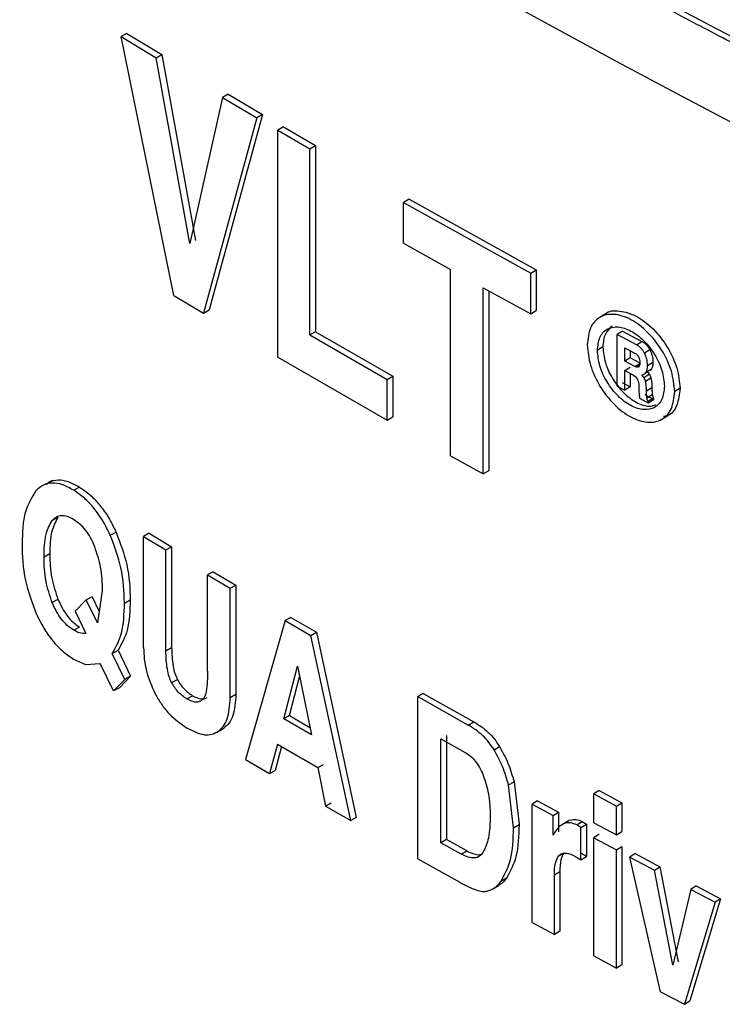
# Model space of a CAD drawing. Extents: x 0 to 16.5, y 0 to 11.7.
# Drawn here: x 12.1 to 12.2, y 8 to 8.1 of the extents above; entities that cross this region are included whole.
import ezdxf

# ---------------------------------------------------------------- set-up
doc = ezdxf.new("R2010")
doc.units = 0
doc.linetypes.add('SLD-SOLID', pattern=[0])
doc.layers.get('0').update_dxf_attribs({"linetype": 'CONTINUOUS'})

msp = doc.modelspace()

# ---------------------------------------------------------------- linework, layer by layer
at = {"color": 7, "linetype": 'SLD-SOLID'}
for p, q in [((12.13411652505007, 8.058929587084632), (12.13354510321676, 8.058616849316973)), ((12.138769435922, 8.03295435879338), (12.13354510321668, 8.058616849316927)), ((12.13354510321676, 8.058616849316973), (12.13699628720243, 8.056524890935128)), ((12.13411652504995, 8.05892958708457), (12.13756524126035, 8.056839124561535)), ((12.13699628720243, 8.056524890935128), (12.13756524126024, 8.056839124561478)), ((12.14033870302602, 8.038094056507656), (12.13699628720255, 8.056524890935195)), ((12.13756524126035, 8.056839124561535), (12.14090526731151, 8.038409724707448)), ((12.14359157299442, 8.052579464350035), (12.14033870350232, 8.038094056357089)), ((12.14415581108095, 8.052896519160907), (12.14359157299456, 8.052579464350112)), ((12.14359157299456, 8.052579464350112), (12.14699489509417, 8.050569931316806)), ((12.14415581108098, 8.052896519160921), (12.14755669962897, 8.050888423047981)), ((12.14699489509416, 8.050569931316797), (12.14171320539991, 8.031193124074818)), ((12.14755669962897, 8.050888423047981), (12.14227878661668, 8.031509380349434)), ((12.14755669962907, 8.050888423048026), (12.14699489509417, 8.050569931316812)), ((12.1496465969412, 8.049663183793706), (12.14908628786071, 8.049343815326084)), ((12.14964659694128, 8.049663183793752), (12.15280797117454, 8.047822310669545)), ((12.14908628786071, 8.049343815326084), (12.15224992425804, 8.047501624940265)), ((12.1490862878607, 8.026840722085145), (12.1490862878607, 8.049343815326093)), ((12.15224992425804, 8.047501624940265), (12.15280797117463, 8.047822310669595)), ((12.15280797117454, 8.047822310669545), (12.15280797117454, 8.029352358407472)), ((12.15224992425804, 8.029031672678194), (12.15224992425804, 8.047501624940265)), ((12.16209196554645, 8.042501871169899), (12.16154056191731, 8.042177378328155)), ((12.16154056191732, 8.038144238019916), (12.16154056191732, 8.042177378328148)), ((12.16154056191737, 8.04217737832819), (12.17414998747075, 8.035149420564029)), ((12.16209196554635, 8.042501871169838), (12.17469237470677, 8.035478938759816)), ((12.16154056191739, 8.038144238019953), (12.16620564042802, 8.03551797889916)), ((12.16620564042806, 8.017048025966446), (12.16620564042806, 8.035517978899161)), ((12.17414998747089, 8.035149420564117), (12.17469237470672, 8.03547893875979)), ((12.17414998747089, 8.031116280255887), (12.17414998747089, 8.035149420564117)), ((12.17469237470677, 8.035478938759816), (12.17469237470677, 8.031445798451584)), ((12.138769435922, 8.03295435879338), (12.14171320539991, 8.031193124074818)), ((12.16943882841016, 8.033715935494103), (12.17414998747075, 8.031116280255796)), ((12.16943882841015, 8.015245982561396), (12.16943882841015, 8.03371593549411)), ((12.16998458436915, 8.033414782992269), (12.16998458436915, 8.015573641868903)), ((12.14171320539999, 8.031193124074868), (12.1422787969303, 8.031509386116484)), ((12.1741499874709, 8.031116280255885), (12.17469237470672, 8.031445798451557)), ((12.18150084009707, 8.031079815177558), (12.18096224806903, 8.030746982005542)), ((12.15280797117463, 8.029352358407525), (12.15224992425805, 8.029031672678192)), ((12.152249924258, 8.029031672678167), (12.15991689495126, 8.024628817496795)), ((12.15280797117454, 8.029352358407472), (12.1604694595863, 8.0249526514958)), ((12.18326295563458, 8.029422796849063), (12.1827267011933, 8.029089950348393)), ((12.1827267011933, 8.02394638617903), (12.1827267011933, 8.029089950348391)), ((12.18464041301872, 8.028064875263505), (12.1827267011934, 8.029089950348459)), ((12.18326295563451, 8.029422796849019), (12.18517529905664, 8.02839845474591)), ((12.18464041301888, 8.028064875263585), (12.18517529905671, 8.028398454745961)), ((12.18129788454069, 8.027841181980444), (12.18076022396664, 8.027509092314679)), ((12.18347960834983, 8.027764215111295), (12.1845172209539, 8.027208855512777)), ((12.18347960834983, 8.026426818576), (12.18347960834983, 8.027764215111295)), ((12.18401532442331, 8.02747748472433), (12.18401532442331, 8.026759953867899)), ((12.18541958334754, 8.027246415657718), (12.18595391223837, 8.027580292578321)), ((12.14908628786071, 8.026840722085135), (12.15991689495126, 8.020595676517921)), ((12.18401532442331, 8.026759953867899), (12.18347960834982, 8.026426818576011)), ((12.18446191621231, 8.025901023546714), (12.18347960834983, 8.026426818576)), ((12.18499692988482, 8.026234534809367), (12.18401532442331, 8.026759953867899)), ((12.1844619162123, 8.025901023546705), (12.18496429348352, 8.026214190268721)), ((12.18572729726247, 8.02599730522065), (12.18626140612156, 8.026331299448579)), ((12.18347960834981, 8.025504957627543), (12.18401532442328, 8.025838092919418)), ((12.18347960834983, 8.02550495762754), (12.18432869691359, 8.025050395063019)), ((12.18347960834983, 8.023542511583816), (12.18347960834983, 8.02550495762754)), ((12.18401532442327, 8.025218160133626), (12.18401532442327, 8.023875646875664)), ((12.18466597998291, 8.025838963420322), (12.18446191621231, 8.025901023546714)), ((12.18491780677721, 8.025996024134539), (12.18466597409297, 8.02583895974688)), ((12.18535864628944, 8.024815467673573), (12.18589301875348, 8.025149321352998)), ((12.18559891127671, 8.02534291511897), (12.18613311193867, 8.025676860414276)), ((12.18568800772409, 8.025404462500235), (12.18589301875341, 8.025149321352975)), ((12.1599168949513, 8.024628817496799), (12.16046945958641, 8.024952651495848)), ((12.1599168949513, 8.020595676517924), (12.1599168949513, 8.024628817496799)), ((12.1604694595863, 8.0249526514958), (12.1604694595863, 8.020919510516926)), ((12.18401532442326, 8.02387564687567), (12.18326295563451, 8.02427923267966)), ((12.18432869691359, 8.025050395063019), (12.18455725190732, 8.02487486480878)), ((12.18535864628951, 8.024815467673628), (12.18515348856178, 8.025070687093258)), ((12.18553346717834, 8.024434994369841), (12.18606771463617, 8.024768914715912)), ((12.18272670119341, 8.023946386179096), (12.18347960834983, 8.023542511583816)), ((12.18401532442328, 8.023875646875695), (12.18347960834981, 8.02354251158382)), ((12.18486421883191, 8.024055305381042), (12.18487411006774, 8.023623982626278)), ((12.18562833782036, 8.023476484328535), (12.18616251744072, 8.023810440840704)), ((12.18895945286345, 8.023746467542146), (12.18842727462772, 8.023411447847945)), ((12.18494721456559, 8.022757426263844), (12.18579275662338, 8.022306406431266)), ((12.18632681867589, 8.022640425602374), (12.1854818812245, 8.023091122932394)), ((12.18566687794265, 8.022782043275253), (12.18620103000499, 8.023116014477184)), ((12.18579275662345, 8.022477509384261), (12.18632681867597, 8.022811528555389)), ((12.18579275662346, 8.022306406431316), (12.18632681867599, 8.022640425602436)), ((12.18579275662338, 8.022306406431266), (12.18579275662338, 8.022477509384208)), ((12.18632681867589, 8.022811528555316), (12.18632681867589, 8.022640425602374)), ((12.15991689495128, 8.020595676517932), (12.16046945958639, 8.02091951051698)), ((12.18722011686953, 8.020719680168302), (12.18775207610648, 8.02105356226744)), ((12.16620564042802, 8.017048025966446), (12.16943882841015, 8.015245982561394)), ((12.16998458436917, 8.015573641868944), (12.16943882841015, 8.015245982561396)), ((12.12677750133092, 8.014593034934244), (12.12620024082108, 8.014283373205807)), ((12.12940594431604, 8.013944225955473), (12.12883115176314, 8.01363355356439)), ((12.12725970966146, 8.010928312288446), (12.12668338134126, 8.010618589545132)), ((12.13245971527012, 8.009178180894521), (12.13303191321195, 8.009490445394036)), ((12.13632547413101, 8.009367515097901), (12.13575563294101, 8.009053817646574)), ((12.13575563294102, 7.998043430167822), (12.13575563294102, 8.009053817646569)), ((12.13575563294101, 8.009053817646574), (12.13797458858584, 8.007714422900051)), ((12.13632547413085, 8.009367515097818), (12.13854284310741, 8.008029078088018)), ((12.13797458858584, 8.007714422900051), (12.13854284310742, 8.008029078088013)), ((12.13797458858584, 7.997718868000042), (12.13797458858584, 8.007714422900051)), ((12.13854284310741, 8.008029078088018), (12.13854284310741, 7.998033523188009)), ((12.12646561393571, 8.007318298203772), (12.12588871738982, 8.007008928208041)), ((12.14267729814785, 8.00555417343166), (12.14211200209139, 8.005237747292222)), ((12.14267729814779, 8.005554173431626), (12.14491356026653, 8.004226643200624)), ((12.14211200209139, 8.005237747292222), (12.14434986439772, 8.003909267129044)), ((12.14211200209141, 7.995689591752594), (12.14211200209141, 8.005237747292215)), ((12.13166067511186, 8.003678588655372), (12.1311907723135, 8.000474436154734)), ((12.14434986439772, 8.003909267129044), (12.14491356026667, 8.004226643200695)), ((12.14434986439772, 7.993051650058481), (12.14434986439772, 8.003909267129044)), ((12.14491356026653, 8.004226643200624), (12.14491356026653, 7.993369026130061)), ((12.12727428862879, 8.002811523588546), (12.12669797074083, 8.002501794376053)), ((12.1300759627281, 8.002751703058623), (12.12896285460733, 8.001647176947747)), ((12.13064986530042, 8.003062923489571), (12.13007596285177, 8.002751703181294)), ((12.1311907723135, 8.000474436154734), (12.13007596341742, 8.002751702024712)), ((12.13064986474235, 8.003062922935499), (12.13135810628831, 8.001615445690556)), ((12.13386735920132, 8.002452143549359), (12.13443855060501, 8.002765021570914)), ((12.12896285460732, 8.001647176947747), (12.13003199273076, 7.999428687653999)), ((12.14979287230467, 8.00071015051057), (12.14587539246171, 7.986934443138614)), ((12.15035267614084, 8.001029814116448), (12.14979287230474, 8.000710150510608)), ((12.14979287230474, 8.000710150510608), (12.1523477112966, 7.999224008335593)), ((12.15035267614076, 8.001029814116404), (12.15290568829034, 7.99954473461013)), ((12.12940594431605, 8.000063936074415), (12.12883115176313, 7.999753263683352)), ((12.15234771129661, 7.999224008335588), (12.15290568829041, 7.99954473461016)), ((12.15629822677636, 7.980871510716205), (12.1523477112966, 7.999224008335593)), ((12.15290568829034, 7.99954473461013), (12.15685337894674, 7.981193866493487)), ((12.13265286299878, 7.997452429046941), (12.13322492282998, 7.997764777865268)), ((12.13322492282997, 7.997764777865276), (12.13447535770914, 7.995191402420888)), ((12.13797458858586, 7.997718868000031), (12.13854284310739, 7.998033523188022)), ((12.12880920327204, 7.996885982298562), (12.13001819725945, 7.996354803614262)), ((12.13390419209282, 7.994878507809219), (12.13265286299871, 7.997452429046909)), ((12.13001819725945, 7.996354803614262), (12.13146974070278, 7.996462480495404)), ((12.1327926109583, 7.993733393634957), (12.13146974070278, 7.996462480495404)), ((12.14967249951709, 7.99097036499439), (12.1510202518706, 7.99617570177653)), ((12.15102025237098, 7.99617570164022), (12.15240055456371, 7.98938332478598)), ((12.13390419209282, 7.994878507809219), (12.13279261164726, 7.993733392621866)), ((12.13447535770914, 7.995191402420888), (12.13336457141957, 7.994045802285134)), ((12.13447535769598, 7.995191402413704), (12.13390419267527, 7.994878508393632)), ((12.13854362772335, 7.994558601482933), (12.13911147535252, 7.994873501378814)), ((12.15023238942595, 7.99128997835895), (12.15122970283383, 7.995145009605188)), ((12.13336457152438, 7.994045802342383), (12.13279261155434, 7.993733392507411)), ((12.14004415689963, 7.992941115230487), (12.14061093157286, 7.993256658660974)), ((12.14491356026667, 7.993369026130132), (12.14434986439772, 7.993051650058481)), ((12.16349263227635, 7.99348916696337), (12.16294223091328, 7.993164107545581)), ((12.16294223091328, 7.977090469516336), (12.16294223091328, 7.993164107545584)), ((12.16294223091321, 7.993164107545538), (12.16796192210534, 7.990349501627595)), ((12.16349263227621, 7.993489166963286), (12.16850873412889, 7.990676573634497)), ((12.15023238942602, 7.991289978358992), (12.14967249951715, 7.990970364994425)), ((12.15240055456371, 7.98938332478598), (12.14967249951709, 7.99097036499439)), ((12.15023238942595, 7.99128997835895), (12.15225183357941, 7.990115171027204)), ((12.14299917898682, 7.989624614985671), (12.14356277583349, 7.989940820594727)), ((12.14315551513792, 7.989722190266467), (12.14372006502829, 7.99003906004771)), ((12.1679619221053, 7.990349501627578), (12.16850873412895, 7.990676573634544)), ((12.1652409384328, 7.98898993500296), (12.16766169793677, 7.987636023223251)), ((12.1652409384328, 7.978677926464494), (12.1652409384328, 7.98898993500296)), ((12.16578969610079, 7.989315919238788), (12.16578969610079, 7.979003910700321)), ((12.14902581454266, 7.988467398779565), (12.14825951889499, 7.985533177899083)), ((12.14943996645341, 7.988226464486984), (12.14882041915823, 7.98585220034267)), ((12.14902581454266, 7.988467398779565), (12.15304265460311, 7.986130588316436)), ((12.17051113723345, 7.9878910275099), (12.1710561264362, 7.98821911185897)), ((12.14587539246171, 7.986934443138614), (12.14825951889499, 7.985533177899083)), ((12.15304265460314, 7.986130588316468), (12.15360013419693, 7.986451605255105)), ((12.15304265460311, 7.986130588316436), (12.15381316006139, 7.982302325765288)), ((12.14825951889506, 7.985533177899122), (12.14882041915821, 7.985852200342659)), ((12.17194905903595, 7.984405239288494), (12.17249302004995, 7.984733891801893)), ((12.17244768950818, 7.980149386991803), (12.17194905903594, 7.984405239288487)), ((12.1724930200499, 7.984733891801849), (12.17299129397547, 7.980478236049093)), ((12.18094431240197, 7.983855251728089), (12.1804063988246, 7.983523298632266)), ((12.18040639882458, 7.980664307854534), (12.18040639882458, 7.983523298632276)), ((12.1804063988246, 7.983523298632266), (12.18264519670146, 7.982317638248573)), ((12.18094431240207, 7.983855251728152), (12.18318150942236, 7.982650453454102)), ((12.1538131600614, 7.982302325765296), (12.15437063142281, 7.982623345088527)), ((12.15381316006139, 7.982302325765288), (12.15629822677636, 7.980871510716205)), ((12.17482693544349, 7.982841177660982), (12.17428464449409, 7.982511606656128)), ((12.1742846444941, 7.970781015071876), (12.1742846444941, 7.982511606656119)), ((12.17428464449409, 7.982511606656128), (12.17635907092828, 7.981377020588184)), ((12.17482693544346, 7.982841177660967), (12.17689987855499, 7.981707402880735)), ((12.18264519670146, 7.982317638248573), (12.18318150942234, 7.982650453454085)), ((12.18264519670145, 7.979458647470833), (12.18264519670145, 7.982317638248575)), ((12.18318150942236, 7.982650453454102), (12.18318150942236, 7.97979146267636)), ((12.15685337894673, 7.981193866493495), (12.15629822677649, 7.980871510716288)), ((12.17635907092828, 7.981377020588184), (12.17689987855501, 7.98170740288076)), ((12.17635907092828, 7.979445564602458), (12.17635907092828, 7.981377020588184)), ((12.17689987855499, 7.981707402880735), (12.17689987855499, 7.979775946894998)), ((12.17244768950817, 7.980149386991787), (12.17299129397545, 7.980478236049069)), ((12.17799855644311, 7.980900808754513), (12.1774581441569, 7.980569836355367)), ((12.17871955480648, 7.98044231194404), (12.17925867456506, 7.980773612290319)), ((12.17912533410818, 7.980189628934273), (12.17871955480647, 7.980442311944064)), ((12.17912533410822, 7.980189628934294), (12.17966416371349, 7.980521086553948)), ((12.17912533410822, 7.976981447967857), (12.17912533410822, 7.980189628934294)), ((12.17925867456494, 7.98077361229024), (12.17966416371343, 7.980521086553907)), ((12.17966416371343, 7.980521086553907), (12.17966416371343, 7.977312905587485)), ((12.1804063988245, 7.980664307854486), (12.18264519670134, 7.979458647470762)), ((12.17651906761997, 7.979688981127876), (12.17635907092817, 7.979445564602363)), ((12.18094431240197, 7.979512205283086), (12.1804063988246, 7.979180252187263)), ((12.18040639882458, 7.967449660603029), (12.18040639882458, 7.979180252187272)), ((12.1804063988246, 7.979180252187263), (12.18264519670145, 7.97797459180357)), ((12.18264519670146, 7.979458647470831), (12.18318150942234, 7.979791462676343)), ((12.16578969610079, 7.979003910700321), (12.1652409384328, 7.978677926464489)), ((12.16725388789001, 7.97755151939945), (12.1652409384328, 7.978677926464494)), ((12.16780120619475, 7.977878309074722), (12.16578969610077, 7.979003910700332)), ((12.18264519670145, 7.97797459180357), (12.18318150942233, 7.978307407009086)), ((12.18318150942236, 7.978307407009098), (12.18318150942236, 7.966576815424855)), ((12.16725388789015, 7.977551519399549), (12.16780120619475, 7.97787830907474)), ((12.16883067983213, 7.977231215774747), (12.1691158729005, 7.977402215078977)), ((12.17688204563453, 7.97734721561377), (12.17729914089091, 7.977602355005522)), ((12.17912533410819, 7.976981447967875), (12.17966416371351, 7.977312905587504)), ((12.18264519670145, 7.966244000219327), (12.18264519670145, 7.97797459180357)), ((12.1845063160699, 7.977597115577285), (12.18397095133209, 7.977263792112998)), ((12.18702265358401, 7.963905901770866), (12.18397095133209, 7.977263792112999)), ((12.18397095133209, 7.977263792112998), (12.18640828010249, 7.975963114473499)), ((12.18450631606981, 7.977597115577229), (12.18694190202377, 7.976297367989654)), ((12.16294223091321, 7.977090469516291), (12.16710774009271, 7.974752292881827)), ((12.18640828010249, 7.975963114473505), (12.18694190202396, 7.976297367989731)), ((12.18694190202377, 7.976297367989654), (12.18876140494943, 7.966874565344587)), ((12.17650689028176, 7.975491118226564), (12.17704759221024, 7.975821558169275)), ((12.17650689028176, 7.969565805505479), (12.17650689028176, 7.975491118226564)), ((12.17704759221013, 7.975821558169198), (12.17704759221013, 7.969896245448111)), ((12.18822908475716, 7.966539621936224), (12.18640828010247, 7.975963114473485)), ((12.17046776833041, 7.974146539755604), (12.17101219950862, 7.974474233359651)), ((12.17173799771927, 7.975158155294188), (12.17119349643884, 7.974829801069045)), ((12.19054532617477, 7.974388742104194), (12.19001428273239, 7.974053122845028)), ((12.19054532617486, 7.974388742104247), (12.1929825780645, 7.97310741008702)), ((12.1900142827324, 7.974053122845033), (12.18822908526186, 7.966539621802485)), ((12.19001428273239, 7.974053122845028), (12.19245327863056, 7.972770873953423)), ((12.19245327863051, 7.972770873953395), (12.18938192411857, 7.962656242253798)), ((12.1929825780645, 7.97310741008702), (12.18991341973024, 7.96299162289234)), ((12.19298257806082, 7.97310741008468), (12.19245327868036, 7.972770873985054)), ((12.17428464449419, 7.970781015071949), (12.1765068902818, 7.969565805505501)), ((12.17704759221024, 7.969896245448189), (12.17650689028176, 7.969565805505479)), ((12.18040639882452, 7.967449660602973), (12.18264519670134, 7.966244000219257)), ((12.18318150942233, 7.966576815424842), (12.18264519670145, 7.966244000219327)), ((12.18702265358401, 7.963905901770866), (12.18938192411857, 7.962656242253798)), ((12.18938192411863, 7.962656242253796), (12.18991341972991, 7.962991622892142))]:
    msp.add_line(p, q, dxfattribs=at)
msp.add_arc((12.67470416566727, 8.969531183032576), 1.037466839481467, 234.018646733774, 245.9867297840519, dxfattribs=at)
for points in [[(12.24567924574809, 8.042314497893875), (12.22983754595333, 8.049855849120576), (12.19815414636381, 8.06493855157398), (12.15354778840914, 8.08948306132141), (12.11103084368021, 8.115233763649531), (12.08490400581818, 8.133524200909656), (12.07184058688716, 8.14266941953972)], [(12.2471580073348, 8.039639215975084), (12.23097960434132, 8.047312093542931), (12.19862279835434, 8.062657848678628), (12.15311652164982, 8.087674472781597), (12.10978176225819, 8.11394468714588), (12.08319925441257, 8.1326238736445), (12.06990800048976, 8.141963466893811)]]:
    msp.add_open_spline(points, degree=3, dxfattribs=at)
for points, knots in [([(12.24843574663838, 8.035593469768076), (12.23203014223751, 8.043413633831555), (12.19921899961299, 8.059053930413393), (12.1531070453633, 8.08443209933021), (12.10922347000311, 8.111007243779296), (12.08233731962189, 8.129829460905778), (12.06889421728923, 8.139240588470384)], [0, 0, 0, 0, 0.2500005036976651, 0.4999999989387123, 0.7499994947104075, 1, 1, 1, 1]), ([(12.24852764332719, 8.031473677328256), (12.24690571855781, 8.032214951385901), (12.24293537071334, 8.034029533610983), (12.23552228588374, 8.037482377652948), (12.22542564014587, 8.042280787475214), (12.21255506131136, 8.048575312195446), (12.20130774519117, 8.054267845898039), (12.19237623211276, 8.058906131227774), (12.18643886054322, 8.062034059545704), (12.18025175917525, 8.065342968346284), (12.17382145562166, 8.068836512533453), (12.16715488764265, 8.072518466360973), (12.16025939038332, 8.076392720006506), (12.15205681547496, 8.081084375434482), (12.14288946235916, 8.086448420098156), (12.1331043359093, 8.092327653753609), (12.12405776467391, 8.097900271563706), (12.11573844216757, 8.103145740289621), (12.1081249128197, 8.10805151164623), (12.10119691550283, 8.112606153003723), (12.0936490183756, 8.11766106972232), (12.08591715538622, 8.122955721669312), (12.07841896096835, 8.128220264619465), (12.07275484556611, 8.13227155502083), (12.06959626314999, 8.134573199304814), (12.06830594011323, 8.135513451687302)], [0, 0, 0, 0, 0.02432535353985689, 0.05954660586986299, 0.1119298913490049, 0.177980760649927, 0.2576990495685886, 0.2876194183713777, 0.3190895850887316, 0.3521095487245037, 0.3866793082300855, 0.4227988625048333, 0.4604682103964096, 0.4996873507010541, 0.5584094318632686, 0.6137593884363977, 0.6655458027195855, 0.7137686659354289, 0.7584279699261696, 0.7995237071579133, 0.8370558707268491, 0.8941620095726377, 0.9403547884660207, 0.9756341357181062, 1, 1, 1, 1]), ([(12.2487390484407, 8.031947153469085), (12.23228049655534, 8.039727705785474), (12.19936348196622, 8.055288768258889), (12.15308268439992, 8.08070884971296), (12.10905707872977, 8.107421545903806), (12.08206849091546, 8.126443250785336), (12.06857416029506, 8.135954129101798)], [0, 0, 0, 0, 0.2500006758076734, 0.4999999969725077, 0.7499993183238396, 0.9999999999999999, 0.9999999999999999, 0.9999999999999999, 0.9999999999999999]), ([(12.24845283964427, 8.035482805448257), (12.23228219095356, 8.043177731081236), (12.19970899167961, 8.058677934618855), (12.15409719104303, 8.084019772799389), (12.12425682723635, 8.101470441772156), (12.11059714956076, 8.110804120965488), (12.11056176498031, 8.110828299304847)], [0, 0, 0, 0, 0.3298915876147923, 0.6645141223277077, 0.9991309438397609, 1, 1, 1, 1]), ([(12.15451027221896, 8.089331193942263), (12.16920405952397, 8.08108230587766), (12.19861080405631, 8.06457376802038), (12.23031033193624, 8.049545739174064), (12.24617042815706, 8.042026826450359)], [0, 0, 0, 0, 0.4996740556865489, 1, 1, 1, 1]), ([(12.18842727462778, 8.02341144784792), (12.18836177415838, 8.024076940988182), (12.1882307218022, 8.025408449675895), (12.18722340465866, 8.027547451576973), (12.18578548525263, 8.029384864558082), (12.18407839007063, 8.030673150688399), (12.18237496947208, 8.031210050837467), (12.18094564102551, 8.030907099500029), (12.17994734433714, 8.029841310784418), (12.1798176626198, 8.028649215666594), (12.17975283802187, 8.028053317584023)], [0, 0, 0, 0, 0.1248514606240793, 0.2498009287204501, 0.3748705872749288, 0.5000169162482119, 0.6251429587303778, 0.7501774796999793, 0.875120064998177, 1, 1, 1, 1]), ([(12.18151254097338, 8.031064351299495), (12.18152638719356, 8.03108042367082), (12.18184882172941, 8.031454698203646), (12.18295118136303, 8.031489324410371), (12.18460299053785, 8.031020866048108), (12.18632257868478, 8.029714894086085), (12.18775586331714, 8.02788274582327), (12.18876327643613, 8.025742930088064), (12.1888940736032, 8.02441182395609), (12.18895945286332, 8.023746467542058)], [0, 0, 0, 0, 0.007422607048942792, 0.1728489673080979, 0.3383644003163525, 0.5039066695541309, 0.669379517078475, 0.8347386030023778, 0.9999999999999999, 0.9999999999999999, 0.9999999999999999, 0.9999999999999999]), ([(12.18076022396651, 8.02750909231598), (12.18080998326012, 8.027965968607477), (12.18090952847423, 8.028879965671267), (12.1816756924519, 8.02969756262094), (12.18277228077257, 8.029930296000098), (12.18407856167971, 8.029518871734032), (12.18538700405815, 8.028531020335397), (12.18648864443937, 8.027121889408527), (12.18726011465932, 8.025481490418064), (12.18736046662716, 8.024460586483928), (12.18741062391837, 8.023950324682247)], [0, 0, 0, 0, 0.124875866084157, 0.2498185549650491, 0.3748598354565792, 0.4999864892001694, 0.6251289361574519, 0.7501973097831665, 0.8751451860334376, 1, 1, 1, 1]), ([(12.18223429521217, 8.029894890987222), (12.18196993360656, 8.029672681191212), (12.18142852920368, 8.02921760239245), (12.18134210750695, 8.028307097632803), (12.18129788454075, 8.027841181980488)], [0, 0, 0, 0, 0.4882886142231932, 1, 1, 1, 1]), ([(12.17975283802187, 8.028053317584023), (12.17981766365248, 8.027387255356851), (12.17994734689037, 8.026054802352599), (12.18094565169501, 8.023910335751557), (12.18237498612683, 8.022067987201147), (12.18407840984579, 8.020777721093403), (12.18578550197007, 8.020243113627512), (12.18722341537794, 8.020551284249013), (12.18823072437493, 8.021622472005955), (12.18836177519821, 8.022815280224327), (12.18842727462778, 8.02341144784792)], [0, 0, 0, 0, 0.1248809502413774, 0.2498235007695165, 0.374858248520372, 0.4999847982629061, 0.6251306209882369, 0.7502000480331876, 0.8751495492369402, 1, 1, 1, 1]), ([(12.18541958334751, 8.027246415657702), (12.18536725790871, 8.027336048495034), (12.1852652376071, 8.027510808025129), (12.18507457150275, 8.027740141615821), (12.18486423663415, 8.027932100331322), (12.18471622854672, 8.028019900556215), (12.18464041301872, 8.028064875263505)], [0, 0, 0, 0, 0.2568138031162019, 0.5007167115334961, 0.7442475827304524, 1, 1, 1, 1]), ([(12.18517529905664, 8.02839845474591), (12.18525106116796, 8.028353508311724), (12.18539896955528, 8.028265760564468), (12.18560915985819, 8.028073874158144), (12.18579969070568, 8.027844605415062), (12.18590162638145, 8.027669902783167), (12.18595391223825, 8.027580292578252)], [0, 0, 0, 0, 0.2557144807261176, 0.4992246889275653, 0.7431373657322755, 1, 1, 1, 1]), ([(12.18741062391837, 8.023950324682247), (12.18736046797678, 8.023493289951597), (12.18726011803799, 8.022578873716851), (12.18648865682818, 8.021758103373722), (12.18538702244766, 8.021522302223241), (12.18407858353628, 8.021932378931545), (12.18277229910623, 8.022921394113688), (12.18167570478396, 8.0243334260822), (12.18090953182894, 8.0259770370757), (12.18080998460042, 8.026998496030595), (12.18076022396651, 8.02750909231598)], [0, 0, 0, 0, 0.1248532638917506, 0.2498012597450856, 0.3748692970731209, 0.5000111135494851, 0.6251383989270227, 0.7501800113624577, 0.8751225806947902, 1, 1, 1, 1]), ([(12.18129788454075, 8.027841181980488), (12.18134764436471, 8.027330530485727), (12.18144718032944, 8.026309060047756), (12.18221205507033, 8.024667234239862), (12.18331033582207, 8.023250090095788), (12.18460662195049, 8.02228173005703), (12.18578124946084, 8.021856937843072), (12.18634608409935, 8.022036378730016), (12.18656346568535, 8.02210543813597)], [0, 0, 0, 0, 0.1776034133104241, 0.3552650648060272, 0.5330188848250498, 0.7108600956090726, 0.8887219608943213, 1, 1, 1, 1]), ([(12.1845172209539, 8.027208855512777), (12.18454513993654, 8.027191809133699), (12.18460143438782, 8.02715743766075), (12.18471544083709, 8.027049029797224), (12.18478339879415, 8.02694231595642), (12.18483035083054, 8.02686858754621)], [0, 0, 0, 0, 0.2332047393356743, 0.470222465059949, 1, 1, 1, 1]), ([(12.18572729726232, 8.025997305220557), (12.18571842632025, 8.026212234115937), (12.1857018354288, 8.02661420517456), (12.18550921298214, 8.027045656129728), (12.18541958334751, 8.027246415657702)], [0, 0, 0, 0, 0.5346874874870323, 1, 1, 1, 1]), ([(12.18595391223825, 8.027580292578252), (12.18604347754484, 8.027379560830093), (12.18623597706809, 8.02694813523354), (12.18625254620027, 8.026546215687887), (12.18626140612165, 8.026331299448627)], [0, 0, 0, 0, 0.4652754722096528, 1, 1, 1, 1]), ([(12.18497236715057, 8.026305730815809), (12.18496947724585, 8.026230875941954), (12.18496415998368, 8.026093147183621), (12.18490670575678, 8.02593455458465), (12.1848071435532, 8.025840048310496), (12.18471318128998, 8.025839326178463), (12.18466597998291, 8.025838963420322)], [0, 0, 0, 0, 0.2986441347604312, 0.549488413315881, 0.7736885531070988, 1, 1, 1, 1]), ([(12.18483035083054, 8.02686858754621), (12.1848523891324, 8.026826275464408), (12.18489758070606, 8.026739510632316), (12.1849594765008, 8.026543619783661), (12.1849670739217, 8.026403414080374), (12.18497236715057, 8.026305730815809)], [0, 0, 0, 0, 0.2240127858125934, 0.4593589093414092, 1, 1, 1, 1]), ([(12.18626140612165, 8.026331299448627), (12.18625775279958, 8.026199818051625), (12.18625093077856, 8.025954296623137), (12.18617047985958, 8.025764853254184), (12.18613311193861, 8.025676860414242)], [0, 0, 0, 0, 0.5355190290898137, 0.9999999999999999, 0.9999999999999999, 0.9999999999999999, 0.9999999999999999]), ([(12.18515348856178, 8.025070687093258), (12.18524953805052, 8.025090927290151), (12.18543090848026, 8.025129146891905), (12.18554516316834, 8.025274525555986), (12.18559891127664, 8.025342915118935)], [0, 0, 0, 0, 0.5295763420079357, 0.9999999999999999, 0.9999999999999999, 0.9999999999999999, 0.9999999999999999]), ([(12.18559891127664, 8.025342915118935), (12.18563630597987, 8.02543089196222), (12.18571681183291, 8.025620294476605), (12.18572364049256, 8.025865823577355), (12.18572729726232, 8.025997305220557)], [0, 0, 0, 0, 0.4644967020092315, 1, 1, 1, 1]), ([(12.18613311193861, 8.025676860414242), (12.18607940660736, 8.025608450798249), (12.18596525514286, 8.025463045162175), (12.18578399148695, 8.025424743967077), (12.18568800772409, 8.025404462500235)], [0, 0, 0, 0, 0.4704743078695034, 0.9999999999999999, 0.9999999999999999, 0.9999999999999999, 0.9999999999999999]), ([(12.18589301875341, 8.025149321352975), (12.18592572491352, 8.025094805923697), (12.18599955310068, 8.024971747291884), (12.18604333068414, 8.024841475578278), (12.18606771463613, 8.024768914715875)], [0, 0, 0, 0, 0.4430037005438209, 1, 1, 1, 1]), ([(12.18455725190732, 8.02487486480878), (12.18460305435192, 8.024826262187522), (12.18469631857489, 8.024727296166285), (12.18479314735155, 8.024522855937528), (12.18485123908847, 8.024293649093469), (12.18485961799768, 8.024139789324446), (12.18486421883191, 8.024055305381042)], [0, 0, 0, 0, 0.2118704464025039, 0.4314165482650397, 0.6877925109228148, 1, 1, 1, 1]), ([(12.18553346717824, 8.024434994369788), (12.18550906389026, 8.024507567476569), (12.18546524857571, 8.024637870143358), (12.18539137526998, 8.024760941768916), (12.18535864628951, 8.024815467673628)], [0, 0, 0, 0, 0.5569579546497702, 1, 1, 1, 1]), ([(12.18562833782032, 8.023476484328482), (12.18562559877144, 8.02367312348515), (12.18562129343919, 8.023982207748487), (12.18555689528072, 8.024314211232113), (12.18553346717824, 8.024434994369788)], [0, 0, 0, 0, 0.6361991857624054, 1, 1, 1, 1]), ([(12.18606771463613, 8.024768914715875), (12.18609112597061, 8.024648139943524), (12.18615547918924, 8.024316153514688), (12.18615978075814, 8.02400707704852), (12.18616251744077, 8.023810440840743)], [0, 0, 0, 0, 0.3637943056053746, 1, 1, 1, 1]), ([(12.18487411006774, 8.023623982626278), (12.18487692487243, 8.023446722151625), (12.1848813829192, 8.023165979586553), (12.18492948432291, 8.022867460722273), (12.18494721456559, 8.022757426263844)], [0, 0, 0, 0, 0.6313986431190887, 1, 1, 1, 1]), ([(12.18566687794269, 8.022782043275267), (12.18565854297326, 8.022869916251953), (12.18563617640801, 8.02310571995615), (12.18563135961843, 8.023333553596176), (12.18562833782032, 8.023476484328482)], [0, 0, 0, 0, 0.3726530801624992, 1, 1, 1, 1]), ([(12.18616251744077, 8.023810440840743), (12.18616553704994, 8.023667511532361), (12.18617035033985, 8.023439680658269), (12.18619270099502, 8.023203884368654), (12.18620103000498, 8.023116014477194)], [0, 0, 0, 0, 0.6273482860901681, 1, 1, 1, 1]), ([(12.18895945286332, 8.023746467542058), (12.18888860970556, 8.023162091152143), (12.18874688092115, 8.02199298805166), (12.18804603159457, 8.021047147528868), (12.18743236773626, 8.020952880970139), (12.18730082938741, 8.020932675009956)], [0, 0, 0, 0, 0.4398324340744589, 0.8799285379139382, 0.9999999999999999, 0.9999999999999999, 0.9999999999999999, 0.9999999999999999]), ([(12.18579275662338, 8.022477509384208), (12.18577706200052, 8.022498619616185), (12.18574519230011, 8.02254148632121), (12.18569399478492, 8.022646245368751), (12.18567800267642, 8.022726331937726), (12.18566687794269, 8.022782043275267)], [0, 0, 0, 0, 0.2279902834989933, 0.4629599637944571, 1, 1, 1, 1]), ([(12.18620103000498, 8.023116014477194), (12.18621214552734, 8.023060310321556), (12.18622812350776, 8.022980238519285), (12.18627928414577, 8.02287549385078), (12.18631113480345, 8.022832633708395), (12.18632681867589, 8.022811528555316)], [0, 0, 0, 0, 0.5371064693145613, 0.7720623805733979, 1, 1, 1, 1]), ([(12.12883115176303, 8.013633553564357), (12.12845207887577, 8.01384136732834), (12.12771513330241, 8.014245372570072), (12.12668183166381, 8.014410333307222), (12.12577212195365, 8.014208941796028), (12.12531620356194, 8.013786561096607), (12.12508037021236, 8.013568075821716)], [0, 0, 0, 0, 0.2555202895707166, 0.496750236259407, 0.7396835056154961, 1, 1, 1, 1]), ([(12.12608322215586, 8.014205803818012), (12.12618740131699, 8.014296253510476), (12.12651635364453, 8.014581854167456), (12.12726255810957, 8.014712009456272), (12.12828948864357, 8.01455771664614), (12.12902673255331, 8.014152602241179), (12.12940594431599, 8.01394422595544)], [0, 0, 0, 0, 0.1321266051937769, 0.4171981597598839, 0.7002276855521581, 0.9999999999999999, 0.9999999999999999, 0.9999999999999999, 0.9999999999999999]), ([(12.12508037021236, 8.013568075821716), (12.12467989104916, 8.012928539287115), (12.12382174581158, 8.011558142817421), (12.12374631385025, 8.00943574004003), (12.12370608447169, 8.008303820051593)], [0, 0, 0, 0, 0.4666799344161704, 1, 1, 1, 1]), ([(12.13245971526995, 8.009178180894434), (12.13222051281986, 8.009665003410696), (12.13175842325894, 8.010605443622326), (12.13087143896884, 8.011861058899663), (12.12988419303828, 8.012911526906588), (12.12918736831512, 8.013389310672277), (12.12883115176303, 8.013633553564357)], [0, 0, 0, 0, 0.2625465090135903, 0.5071854449038168, 0.7480733736879138, 0.9999999999999999, 0.9999999999999999, 0.9999999999999999, 0.9999999999999999]), ([(12.12940594431599, 8.01394422595544), (12.12976191067349, 8.013700135463296), (12.13045827181648, 8.013222632096696), (12.13144484150291, 8.012172547109136), (12.13233118967924, 8.010917283253649), (12.13279289253559, 8.009977147687104), (12.13303191321189, 8.009490445393988)], [0, 0, 0, 0, 0.2518834751404966, 0.4927484324064849, 0.7373990412452355, 1, 1, 1, 1]), ([(12.12588871738968, 8.007008928207977), (12.12590429256979, 8.007798379324823), (12.12593232590863, 8.009219290704085), (12.12645230152557, 8.010188062443959), (12.12668338134119, 8.010618589545093)], [0, 0, 0, 0, 0.5555949008276804, 1, 1, 1, 1]), ([(12.12725970966132, 8.010928312288401), (12.1270287956701, 8.010497668555724), (12.12650916581201, 8.009528583310972), (12.12648116930681, 8.008107743067592), (12.12646561393572, 8.007318298203783)], [0, 0, 0, 0, 0.4443816836649997, 1, 1, 1, 1]), ([(12.12668338134119, 8.010618589545091), (12.12681922780339, 8.010757007899397), (12.12707886779727, 8.011021563487237), (12.12759408757594, 8.011173876083603), (12.12817608550199, 8.01110851576663), (12.1285906302461, 8.010884794754435), (12.12880188725562, 8.010770783823952)], [0, 0, 0, 0, 0.2696572913166027, 0.5153893324152192, 0.7530365494485987, 1, 1, 1, 1]), ([(12.12880188725562, 8.010770783823952), (12.12901196573434, 8.01062551511648), (12.1294225094695, 8.010341625219096), (12.12999888916167, 8.009700239609039), (12.13050595104893, 8.008927889480061), (12.13075821607875, 8.00835590182437), (12.13088990028128, 8.008057320057622)], [0, 0, 0, 0, 0.2498701083861896, 0.4883061236209101, 0.7328920298833904, 1, 1, 1, 1]), ([(12.13303191321189, 8.00949044539399), (12.13344148947441, 8.008401117382158), (12.13432435481572, 8.006053007799279), (12.13439869701667, 8.003912507395532), (12.13443855060493, 8.002765021570891)], [0, 0, 0, 0, 0.4639170249010479, 1, 1, 1, 1]), ([(12.1338673592014, 8.002452143549391), (12.13382745895508, 8.003599689459852), (12.13375302539648, 8.005740426263205), (12.13286958555537, 8.008088702475444), (12.13245971526995, 8.009178180894434)], [0, 0, 0, 0, 0.5360518437691361, 1, 1, 1, 1]), ([(12.12370608447169, 8.008303820051593), (12.12374274718233, 8.007119960746284), (12.12381055260957, 8.00493048581177), (12.12469808790988, 8.002519860083343), (12.12510572873526, 8.001412670925593)], [0, 0, 0, 0, 0.5407046624052185, 1, 1, 1, 1]), ([(12.13088990028128, 8.008057320057622), (12.13111408647321, 8.007366447244907), (12.13161240022845, 8.005830797690761), (12.13164354309699, 8.004442374595383), (12.13166067511186, 8.003678588655372)], [0, 0, 0, 0, 0.4498896319477336, 1, 1, 1, 1]), ([(12.12669797074077, 8.00250179437601), (12.12646254090825, 8.003211449072936), (12.1259378552947, 8.00479300569254), (12.12590617985465, 8.00622144104713), (12.12588871738968, 8.007008928207977)], [0, 0, 0, 0, 0.4487064757136355, 0.9999999999999999, 0.9999999999999999, 0.9999999999999999, 0.9999999999999999]), ([(12.12646561393572, 8.007318298203783), (12.12648305478826, 8.006530843315355), (12.12651468959979, 8.005102530856668), (12.12703902773606, 8.003521087969766), (12.1272742886287, 8.002811523588496)], [0, 0, 0, 0, 0.5513183642968176, 1, 1, 1, 1]), ([(12.1272742886287, 8.002811523588496), (12.127410734891, 8.002509005638576), (12.12767244579826, 8.001928760743596), (12.12819083875111, 8.001147984935178), (12.12877629468737, 8.000499307898146), (12.12919303873911, 8.000211149834376), (12.12940594431599, 8.000063936074413)], [0, 0, 0, 0, 0.2668506914855256, 0.5118332697197024, 0.750606112098175, 1, 1, 1, 1]), ([(12.13443855060493, 8.002765021570891), (12.1344040663346, 8.00170392896551), (12.13433971240547, 7.999723736904489), (12.13357832037076, 7.998385784127052), (12.13322492282997, 7.997764777865276)], [0, 0, 0, 0, 0.5358533781993209, 1, 1, 1, 1]), ([(12.12883115176306, 7.999753263683314), (12.12861809695571, 7.999900568218807), (12.12820107855472, 8.00018889169113), (12.12761522207623, 8.000837792725369), (12.12709645279454, 8.001618778570647), (12.12683452117143, 8.002199205621105), (12.12669797074077, 8.00250179437601)], [0, 0, 0, 0, 0.2494415677618782, 0.4882392705502717, 0.7332084336644323, 0.9999999999999999, 0.9999999999999999, 0.9999999999999999, 0.9999999999999999]), ([(12.13265286299871, 7.997452429046909), (12.13300651406272, 7.998073258681413), (12.13376841169373, 7.999410759613633), (12.13383283783182, 8.0013910482136), (12.1338673592014, 8.002452143549391)], [0, 0, 0, 0, 0.4641713658269387, 1, 1, 1, 1]), ([(12.12510572873526, 8.001412670925593), (12.12534529528526, 8.000921929508124), (12.12581012870654, 7.999969738928725), (12.12671164876729, 7.998697993763719), (12.12772293334916, 7.997628779392114), (12.12844068349778, 7.997137978060824), (12.12880920327204, 7.996885982298562)], [0, 0, 0, 0, 0.2588059097999358, 0.502163747409832, 0.7443922459979413, 0.9999999999999999, 0.9999999999999999, 0.9999999999999999, 0.9999999999999999]), ([(12.13003199273076, 7.999428687653999), (12.12983239802142, 7.999430565571407), (12.12945340533036, 7.999434131382219), (12.12903106741268, 7.999650733871286), (12.12883115176306, 7.999753263683314)], [0, 0, 0, 0, 0.5266452732451476, 1, 1, 1, 1]), ([(12.13575563294093, 7.998043430167781), (12.13579435592965, 7.997272644281481), (12.13586847577964, 7.995797279487554), (12.13657246487248, 7.99420921937044), (12.13690866366756, 7.993450821401907)], [0, 0, 0, 0, 0.5224374944237894, 1, 1, 1, 1]), ([(12.13854284310741, 7.998033523188009), (12.13855943530487, 7.99743444068982), (12.13858216582988, 7.996613726029342), (12.13882141603661, 7.995511643373987), (12.13902153125895, 7.995071381950559), (12.13911147535242, 7.994873501378766)], [0, 0, 0, 0, 0.5980920995384289, 0.8193578612171805, 1, 1, 1, 1]), ([(12.1385436277233, 7.994558601482921), (12.13845362051499, 7.994756514454783), (12.1382533806596, 7.995196813244287), (12.13801393745923, 7.99629902212725), (12.13799119164307, 7.997119771246246), (12.13797458858581, 7.997718868000036)], [0, 0, 0, 0, 0.1806706177221864, 0.4019395673459313, 1, 1, 1, 1]), ([(12.13911147535242, 7.994873501378766), (12.13921013787804, 7.994704048613491), (12.13940588452674, 7.994367853987333), (12.13990131131134, 7.993755518124209), (12.1403236009431, 7.993458650643773), (12.14061093157275, 7.993256658660885)], [0, 0, 0, 0, 0.2451603193897177, 0.4863985653581754, 1, 1, 1, 1]), ([(12.14211200209135, 7.995689591752575), (12.14209534890098, 7.994999389922383), (12.14207284779165, 7.994066817453829), (12.14182907341966, 7.99309367868771), (12.14161103968997, 7.992868589691219), (12.14151635774573, 7.992770843971581)], [0, 0, 0, 0, 0.6170171213012182, 0.833688284761779, 1, 1, 1, 1]), ([(12.14004415689974, 7.992941115230518), (12.13975663055932, 7.993143219223757), (12.13933407202321, 7.993440238159144), (12.1388382733112, 7.994052787978104), (12.13864236475291, 7.994389101157604), (12.1385436277233, 7.994558601482921)], [0, 0, 0, 0, 0.5136543493962951, 0.7548839860604952, 1, 1, 1, 1]), ([(12.13690866366756, 7.993450821401907), (12.13711053629762, 7.993097320078847), (12.13751348285575, 7.992391716048314), (12.13856395122367, 7.991096200132676), (12.13946432837876, 7.990468316568101), (12.14008130004058, 7.990038067572911)], [0, 0, 0, 0, 0.2401293082347642, 0.4793085532847112, 1, 1, 1, 1]), ([(12.14151635774573, 7.992770843971581), (12.14141646156502, 7.992721725513046), (12.14121934866636, 7.992624806074573), (12.14073363071693, 7.992604342887947), (12.14032222490603, 7.992805293373998), (12.14004415689974, 7.992941115230518)], [0, 0, 0, 0, 0.2498325513347131, 0.4929639754487458, 1, 1, 1, 1]), ([(12.14061093157275, 7.993256658660885), (12.14088881027565, 7.993120955266716), (12.14129995441296, 7.992920171060002), (12.14178530746649, 7.992940859891015), (12.14198225866365, 7.993037855773861), (12.14208207971878, 7.993087016335001)], [0, 0, 0, 0, 0.5069839439962899, 0.7501239717311572, 1, 1, 1, 1]), ([(12.14315551513778, 7.989722190266394), (12.14333978231823, 7.989880293345694), (12.14371116290297, 7.990198941592737), (12.14423191004114, 7.991233314195854), (12.14430184127107, 7.992311345284196), (12.14434986439762, 7.993051650058455)], [0, 0, 0, 0, 0.235775079798736, 0.4751919836542939, 0.9999999999999999, 0.9999999999999999, 0.9999999999999999, 0.9999999999999999]), ([(12.14491356026653, 7.993369026130061), (12.14486557754089, 7.992628718001116), (12.14479570751628, 7.991550718648197), (12.14427535088943, 7.990516088281502), (12.14390420426935, 7.990197248150587), (12.14372006502843, 7.990039060047807)], [0, 0, 0, 0, 0.5248508670108968, 0.7642613567186305, 1, 1, 1, 1]), ([(12.14008130004058, 7.990038067572911), (12.14066856507873, 7.989751146655323), (12.14153458462384, 7.989328034250539), (12.14254948099999, 7.989390264531361), (12.14295183566182, 7.98961063473585), (12.14315551513778, 7.989722190266394)], [0, 0, 0, 0, 0.5098692320268055, 0.7518866128753624, 1, 1, 1, 1]), ([(12.1705111372335, 7.987891027509962), (12.17034519705325, 7.988143844004877), (12.17001102277004, 7.988652971877575), (12.16916274051512, 7.989579455819107), (12.16845120852674, 7.990035738151889), (12.16796192210534, 7.990349501627595)], [0, 0, 0, 0, 0.2355260254974838, 0.4743079139946951, 1, 1, 1, 1]), ([(12.16850873412889, 7.990676573634497), (12.16899768487641, 7.990362991195787), (12.16970875476274, 7.989906955429029), (12.17055641115284, 7.988980801971385), (12.17089031106299, 7.988471855640033), (12.17105612643608, 7.988219111858885)], [0, 0, 0, 0, 0.5256458833357669, 0.7644347828774471, 1, 1, 1, 1]), ([(12.17105612643608, 7.988219111858885), (12.17135511316746, 7.987671197428037), (12.17197833847546, 7.986529092765575), (12.17231688708713, 7.985348240712318), (12.1724930200499, 7.984733891801849)], [0, 0, 0, 0, 0.4797409982245084, 1, 1, 1, 1]), ([(12.16766169793677, 7.987636023223251), (12.16783828191106, 7.987523114397977), (12.16818757729543, 7.987299772887612), (12.1686771561362, 7.986767011478065), (12.16910998556413, 7.986112928792701), (12.16932685927089, 7.985626419540814), (12.16944156442726, 7.985369103332955)], [0, 0, 0, 0, 0.2392999482850276, 0.4733519434863134, 0.7214542575444702, 1, 1, 1, 1]), ([(12.17194905903594, 7.984405239288487), (12.17177278638636, 7.985019680892957), (12.17143394477288, 7.986200796540496), (12.17081033288738, 7.987343015342176), (12.1705111372335, 7.987891027509962)], [0, 0, 0, 0, 0.5202213735411388, 1, 1, 1, 1]), ([(12.16944156442726, 7.985369103332955), (12.16964118806124, 7.984750699315128), (12.17009177555185, 7.983354846985359), (12.17011527321017, 7.982084062795225), (12.17012836070832, 7.981376273724424)], [0, 0, 0, 0, 0.4430296849014094, 1, 1, 1, 1]), ([(12.17012836070832, 7.981376273724424), (12.17011680381358, 7.980601131640471), (12.17009622688278, 7.979220999228388), (12.16964108092319, 7.978184802461594), (12.16944156462967, 7.977730578637515)], [0, 0, 0, 0, 0.5616432721721217, 1, 1, 1, 1]), ([(12.17299129397547, 7.980478236049093), (12.17295786929158, 7.979360811016667), (12.17289597158085, 7.977291500454356), (12.17210283950023, 7.975830306431122), (12.17173799771932, 7.975158155294215)], [0, 0, 0, 0, 0.5399987091244647, 1, 1, 1, 1]), ([(12.17871955480647, 7.980442311944064), (12.17851042332958, 7.980531710116454), (12.17808048895369, 7.980715495685347), (12.17748676695431, 7.9806253139314), (12.17695005688009, 7.98028563253322), (12.17667084002771, 7.979899091283166), (12.17651906761997, 7.979688981127876)], [0, 0, 0, 0, 0.2117323620115216, 0.4352812989909555, 0.6930388827886836, 1, 1, 1, 1]), ([(12.17807429603358, 7.980929373668205), (12.17825802072575, 7.980971623082114), (12.17861573180664, 7.98105388248523), (12.17904828558425, 7.980865324592589), (12.17925867456494, 7.98077361229024)], [0, 0, 0, 0, 0.5136119678493357, 0.9999999999999999, 0.9999999999999999, 0.9999999999999999, 0.9999999999999999]), ([(12.17119349643895, 7.974829801069109), (12.17155859995305, 7.975501787293292), (12.1723522623588, 7.976962551659337), (12.17241422899374, 7.979031957095222), (12.17244768950818, 7.980149386991803)], [0, 0, 0, 0, 0.460023697046294, 1, 1, 1, 1]), ([(12.16944156462967, 7.977730578637515), (12.1693215634209, 7.977583502749363), (12.16908851231126, 7.977297870635444), (12.16856563476611, 7.977136755701761), (12.16794166728806, 7.977209908567439), (12.16749045691582, 7.97743401872705), (12.16725388789001, 7.97755151939945)], [0, 0, 0, 0, 0.2518459109211912, 0.4891031481902968, 0.7321374286700343, 1, 1, 1, 1]), ([(12.16780120619474, 7.977878309074695), (12.16803611813954, 7.977763750898786), (12.16848418587015, 7.977545244249645), (12.16902539637672, 7.977452292283061), (12.16926939426131, 7.977550953024853), (12.1693494372476, 7.977583318471036)], [0, 0, 0, 0, 0.425464415151858, 0.8115248252325937, 1, 1, 1, 1]), ([(12.1765068902818, 7.975491118226588), (12.17651025912887, 7.975903078419763), (12.1765160979022, 7.976617074080208), (12.17677326039028, 7.977130166516262), (12.17688204563444, 7.977347215613701)], [0, 0, 0, 0, 0.5769785672356049, 0.9999999999999999, 0.9999999999999999, 0.9999999999999999, 0.9999999999999999]), ([(12.17688204563444, 7.977347215613701), (12.17697458618311, 7.977434882890328), (12.17715782835853, 7.977608475361022), (12.17755270339444, 7.977678857075428), (12.17801839506184, 7.977598893109837), (12.17835488907775, 7.977433707670548), (12.17853233665543, 7.977346598376817)], [0, 0, 0, 0, 0.2397578340817047, 0.4747513141575189, 0.7230140728345597, 1, 1, 1, 1]), ([(12.17742247930726, 7.977677801772296), (12.17731377216651, 7.977460704677043), (12.17705678196793, 7.976947474127217), (12.17705095459678, 7.97623351296382), (12.17704759221013, 7.975821558169198)], [0, 0, 0, 0, 0.4230011158265959, 1, 1, 1, 1]), ([(12.17853233665543, 7.977346598376817), (12.17860256226058, 7.977305283536657), (12.17880047169885, 7.977188850267193), (12.17899793688808, 7.977062782328551), (12.17912533410818, 7.976981447967851)], [0, 0, 0, 0, 0.3548370697743428, 1, 1, 1, 1]), ([(12.17966416371343, 7.977312905587485), (12.17953685769719, 7.977394190521304), (12.17933953405788, 7.977520181730799), (12.17914176570739, 7.977636538486443), (12.17907159028458, 7.977677826106549)], [0, 0, 0, 0, 0.645163532795092, 1, 1, 1, 1]), ([(12.16710774009271, 7.974752292881827), (12.16765510461324, 7.974466742053165), (12.1684123037219, 7.97407172406272), (12.16932491803664, 7.973824984917461), (12.16965994724077, 7.973855631327434), (12.16981189817138, 7.973869530863529)], [0, 0, 0, 0, 0.5877063345052463, 0.8130061338474203, 1, 1, 1, 1]), ([(12.16981189817138, 7.973869530863529), (12.17006989182957, 7.97396127948848), (12.17061050151815, 7.974153533034204), (12.17099335241228, 7.974597636083131), (12.17119349643895, 7.974829801069109)], [0, 0, 0, 0, 0.4772272189102532, 1, 1, 1, 1]), ([(12.17173799771932, 7.975158155294215), (12.17154835658473, 7.974909401395213), (12.17133746650291, 7.974632775070299), (12.17103486312088, 7.974502494696008), (12.17100437328826, 7.974489367853935)], [0, 0, 0, 0, 0.899241599942576, 1, 1, 1, 1])]:
    msp.add_open_spline(points, degree=3, knots=knots, dxfattribs=at)

doc.saveas('drawing.dxf')
